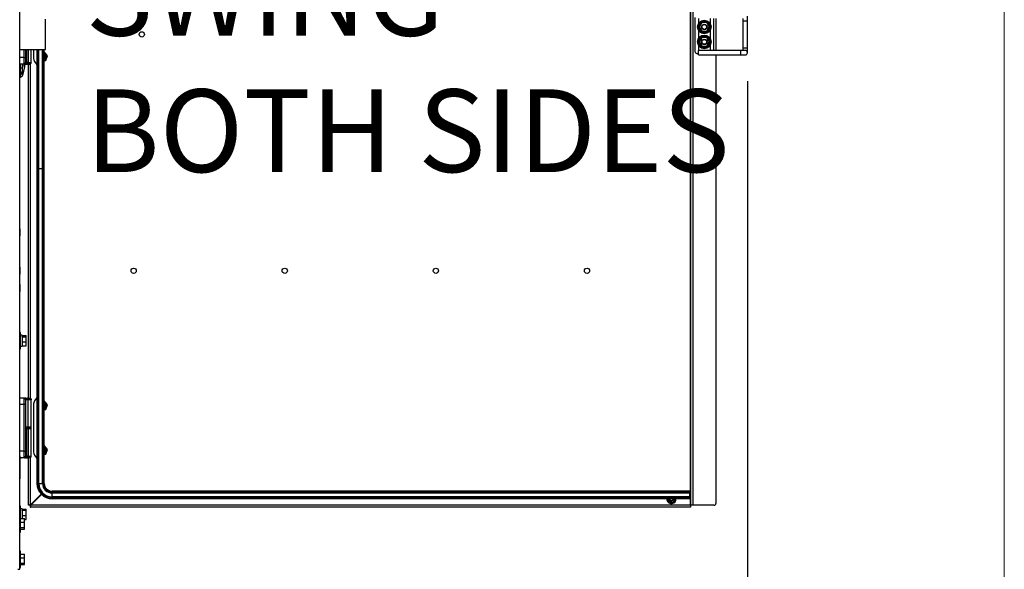
# Model space of a CAD drawing. Units: inches. Extents: x 9 to 586, y 9 to 376.
# Drawn here: x 534 to 586, y 251 to 280 of the extents above; entities that cross this region are included whole.
import ezdxf

# ---------------------------------------------------------------- set-up
doc = ezdxf.new("R2010")
doc.units = ezdxf.units.IN
doc.header["$MEASUREMENT"] = 0
doc.layers.add('FORMAT', color=7, linetype='Continuous')
doc.styles.add('SLDTEXTSTYLE0', font='TXT', dxfattribs={"width": 0.75})
doc.dimstyles.new('SLDDIMSTYLE1', dxfattribs={"dimtxt": 4.375, "dimasz": 4.55, "dimexe": 0, "dimexo": 0.0625, "dimgap": 1.09375, "dimtad": 0, "dimtih": 1, "dimtoh": 1, "dimrnd": 1e-09, "dimzin": 12, "dimdsep": 46, "dimtxsty": 'SLDTEXTSTYLE0', "dimsah": 1, "dimcen": 0.09, "dimadec": 0, "dimazin": 3, "dimtfac": 1, "dimtofl": 0, "dimtmove": 0, "dimatfit": 3, "dimfxl": 1, "dimfrac": 2, "dimtolj": 1, "dimtzin": 12, "dimarcsym": 0})

# ---------------------------------------------------------------- blocks, each defined once
blk = doc.blocks.new('_D_5')
at = {"layer": 'FORMAT', "ltscale": 35}
for p, q in [((417.601, 277.111), (417.601, 218.201)), ((572.648, 277.111), (572.648, 218.201)), ((417.601, 222.576), (486.235, 222.576)), ((572.648, 222.576), (504.014, 222.576))]:
    blk.add_line(p, q, dxfattribs=at)
for points in [[(417.601, 222.576), (422.151, 221.876), (422.151, 223.276)], [(572.648, 222.576), (568.098, 223.276), (568.098, 221.876)]]:
    blk.add_solid(points, dxfattribs=at)
at = {"layer": 'FORMAT', "ltscale": 35, "insert": (486.235, 224.743), "char_height": 4.375, "attachment_point": 1, "style": 'SLDTEXTSTYLE0'}
blk.add_mtext('155.05', dxfattribs=at)
blk = doc.blocks.new('SW_NOTE_0_1')
at = {"layer": 'FORMAT', "color": 0, "ltscale": 35, "char_height": 4.375, "attachment_point": 1, "style": 'SLDTEXTSTYLE0'}
for s, insert in [('REQUIRED', (0, 5.64)), ('DOOR', (0, -1.572)), ('SWING', (0, -8.783)), ('BOTH SIDES', (0, -15.994))]:
    blk.add_mtext(s, dxfattribs=dict(at, insert=insert))

msp = doc.modelspace()

# ---------------------------------------------------------------- linework, layer by layer
at = {"color": 7, "linetype": 'Continuous', "lineweight": 18, "ltscale": 35}
msp.add_line((586.246, 8.772), (586.246, 376.247), dxfattribs=at)
at = {"color": 7, "linetype": 'Continuous', "lineweight": 25, "ltscale": 35}
for p, q in [((534.124, 251.302), (534.124, 328.843)), ((569.649, 254.685), (569.649, 304.493)), ((569.755, 304.493), (569.755, 254.685)), ((569.864, 280.489), (569.864, 278.689)), ((570.049, 280.436), (570.049, 280.156)), ((570.679, 280.436), (570.679, 280.156)), ((570.864, 278.743), (570.864, 280.436)), ((570.974, 280.436), (570.974, 278.743)), ((572.412, 280.436), (572.412, 280.317)), ((572.648, 280.317), (572.648, 280.554)), ((535.489, 279.593), (535.489, 280.393)), ((570.03, 279.983), (570.197, 280.273)), ((570.197, 279.693), (570.03, 279.983)), ((570.076, 279.983), (570.03, 279.983)), ((570.076, 279.983), (570.22, 280.233)), ((570.22, 279.733), (570.076, 279.983)), ((570.099, 279.983), (570.076, 279.983)), ((570.232, 280.213), (570.099, 279.983)), ((570.099, 279.983), (570.232, 279.753)), ((570.197, 280.273), (570.532, 280.273)), ((570.232, 280.213), (570.22, 280.233)), ((570.22, 280.233), (570.509, 280.233)), ((570.497, 280.213), (570.232, 280.213)), ((570.509, 280.233), (570.497, 280.213)), ((570.63, 279.983), (570.497, 280.213)), ((570.497, 279.753), (570.63, 279.983)), ((570.509, 280.233), (570.653, 279.983)), ((570.653, 279.983), (570.509, 279.733)), ((570.532, 280.273), (570.699, 279.983)), ((570.699, 279.983), (570.532, 279.693)), ((570.653, 279.983), (570.63, 279.983)), ((570.699, 279.983), (570.653, 279.983)), ((572.412, 280.317), (572.412, 278.861)), ((572.648, 278.861), (572.648, 280.317)), ((535.489, 278.793), (535.489, 279.593)), ((570.03, 279.195), (570.197, 279.485)), ((570.049, 279.81), (570.049, 279.368)), ((570.076, 279.195), (570.22, 279.445)), ((570.232, 279.425), (570.099, 279.195)), ((570.532, 279.693), (570.197, 279.693)), ((570.197, 279.485), (570.532, 279.485)), ((570.232, 279.753), (570.22, 279.733)), ((570.509, 279.733), (570.22, 279.733)), ((570.232, 279.425), (570.22, 279.445)), ((570.22, 279.445), (570.509, 279.445)), ((570.232, 279.753), (570.497, 279.753)), ((570.497, 279.425), (570.232, 279.425)), ((570.509, 279.733), (570.497, 279.753)), ((570.509, 279.445), (570.497, 279.425)), ((570.63, 279.195), (570.497, 279.425)), ((570.509, 279.445), (570.653, 279.195)), ((570.532, 279.485), (570.699, 279.195)), ((570.679, 279.81), (570.679, 279.368)), ((570.197, 278.905), (570.03, 279.195)), ((570.076, 279.195), (570.03, 279.195)), ((570.049, 279.023), (570.049, 278.743)), ((570.22, 278.945), (570.076, 279.195)), ((570.099, 279.195), (570.076, 279.195)), ((570.099, 279.195), (570.232, 278.965)), ((570.532, 278.905), (570.197, 278.905)), ((570.232, 278.965), (570.22, 278.945)), ((570.509, 278.945), (570.22, 278.945)), ((570.232, 278.965), (570.497, 278.965)), ((570.497, 278.965), (570.63, 279.195)), ((570.509, 278.945), (570.497, 278.965)), ((570.653, 279.195), (570.509, 278.945)), ((570.699, 279.195), (570.532, 278.905)), ((570.653, 279.195), (570.63, 279.195)), ((570.699, 279.195), (570.653, 279.195)), ((570.679, 279.023), (570.679, 278.743)), ((572.412, 278.861), (572.412, 278.743)), ((572.648, 278.624), (572.648, 278.861)), ((534.124, 278.793), (535.489, 278.793)), ((534.361, 278.368), (534.124, 278.368)), ((534.361, 278.026), (534.361, 278.368)), ((534.439, 278.378), (534.439, 278.793)), ((534.734, 278.103), (534.734, 278.793)), ((534.845, 278.793), (534.845, 278.365)), ((535.034, 278.793), (535.034, 272.507)), ((535.063, 278.793), (535.063, 272.507)), ((535.397, 272.507), (535.397, 278.793)), ((535.426, 272.507), (535.426, 278.793)), ((535.432, 278.653), (535.426, 278.652)), ((535.597, 278.457), (535.432, 278.653)), ((535.509, 278.216), (535.597, 278.457)), ((569.964, 278.589), (570.049, 278.589)), ((572.294, 278.743), (570.049, 278.743)), ((570.049, 278.506), (570.049, 278.743)), ((570.049, 278.506), (572.294, 278.506)), ((570.974, 278.506), (570.974, 254.785)), ((572.53, 278.743), (572.294, 278.743)), ((572.294, 278.506), (572.53, 278.506)), ((534.361, 278.026), (534.124, 278.024)), ((534.439, 278.024), (534.124, 278.024)), ((534.374, 277.877), (534.263, 277.422)), ((534.363, 277.981), (534.356, 277.988)), ((534.367, 277.872), (534.366, 277.859)), ((534.37, 277.908), (534.369, 277.902)), ((534.405, 278.037), (534.397, 277.99)), ((534.432, 278.02), (534.402, 278.02)), ((534.425, 278.018), (534.586, 278.018)), ((534.439, 278.024), (534.458, 278.024)), ((534.458, 278.02), (534.572, 278.018)), ((534.538, 278.027), (534.465, 278.027)), ((534.577, 278.106), (534.474, 278.105)), ((534.538, 278.027), (534.565, 278.027)), ((534.572, 278.025), (534.654, 278.025)), ((534.586, 278.019), (534.572, 278.018)), ((534.577, 278.106), (534.614, 278.106)), ((534.586, 260.349), (534.586, 278.021)), ((534.913, 278.15), (535.034, 277.976)), ((535.426, 278.201), (535.509, 278.216)), ((534.163, 277.815), (534.124, 277.815)), ((534.165, 277.49), (534.124, 277.489)), ((534.124, 277.349), (534.169, 277.35)), ((534.124, 277.331), (534.161, 277.331)), ((535.034, 272.507), (535.063, 272.507)), ((535.034, 272.494), (535.034, 255.839)), ((535.034, 272.494), (535.063, 272.494)), ((535.063, 272.507), (535.07, 272.507)), ((535.063, 272.494), (535.063, 255.839)), ((535.063, 272.494), (535.07, 272.494)), ((535.07, 272.507), (535.126, 272.507)), ((535.07, 255.839), (535.07, 272.494)), ((535.07, 272.494), (535.126, 272.494)), ((535.126, 272.507), (535.131, 272.507)), ((535.126, 255.839), (535.126, 272.494)), ((535.126, 272.494), (535.131, 272.494)), ((535.131, 272.507), (535.33, 272.507)), ((535.131, 255.839), (535.131, 272.494)), ((535.131, 272.494), (535.33, 272.494)), ((535.33, 272.507), (535.334, 272.507)), ((535.33, 255.839), (535.33, 272.494)), ((535.33, 272.494), (535.334, 272.494)), ((535.334, 272.507), (535.39, 272.507)), ((535.334, 255.839), (535.334, 272.494)), ((535.334, 272.494), (535.39, 272.494)), ((535.336, 272.494), (535.336, 272.507)), ((535.39, 272.507), (535.397, 272.507)), ((535.39, 255.839), (535.39, 272.494)), ((535.39, 272.494), (535.397, 272.494)), ((535.397, 272.507), (535.426, 272.507)), ((535.397, 255.839), (535.397, 272.494)), ((535.397, 272.494), (535.426, 272.494)), ((535.426, 255.839), (535.426, 272.494)), ((534.149, 269.305), (534.124, 269.305)), ((534.149, 269.189), (534.149, 269.305)), ((534.149, 268.93), (534.149, 269.189)), ((534.124, 268.93), (534.149, 268.93)), ((534.149, 267.282), (534.124, 267.282)), ((534.124, 266.907), (534.149, 266.907)), ((534.124, 266.902), (534.149, 266.902)), ((534.149, 267.095), (534.149, 267.282)), ((534.149, 266.907), (534.149, 267.095)), ((534.149, 266.902), (534.149, 266.907)), ((534.149, 266.365), (534.124, 266.365)), ((534.149, 266.177), (534.149, 266.365)), ((534.124, 265.99), (534.149, 265.99)), ((534.149, 265.99), (534.149, 266.177)), ((534.173, 263.828), (534.124, 263.828)), ((534.173, 262.953), (534.173, 263.828)), ((534.258, 263.678), (534.173, 263.678)), ((534.258, 263.678), (534.258, 263.117)), ((534.258, 263.666), (534.458, 263.666)), ((534.258, 263.604), (534.258, 263.605)), ((534.258, 263.604), (534.458, 263.604)), ((534.258, 263.602), (534.258, 263.604)), ((534.258, 263.329), (534.258, 263.331)), ((534.258, 263.327), (534.258, 263.329)), ((534.258, 263.329), (534.458, 263.329)), ((534.458, 263.604), (534.458, 263.666)), ((534.458, 263.329), (534.458, 263.604)), ((534.458, 263.116), (534.458, 263.329)), ((534.124, 262.953), (534.173, 262.953)), ((534.173, 263.103), (534.258, 263.103)), ((534.258, 263.116), (534.258, 263.117)), ((534.258, 263.116), (534.258, 263.103)), ((534.258, 263.116), (534.458, 263.116)), ((534.361, 260.352), (534.124, 260.354)), ((534.361, 260.009), (534.361, 260.352)), ((534.432, 260.35), (534.377, 260.35)), ((534.439, 260.35), (534.378, 260.35)), ((534.432, 260.35), (534.432, 260.35)), ((534.577, 258.815), (534.577, 260.271)), ((534.734, 258.815), (534.734, 260.271)), ((535.034, 260.383), (534.913, 260.209)), ((535.432, 260.192), (535.426, 260.191)), ((535.597, 259.996), (535.432, 260.192)), ((534.361, 260.009), (534.124, 260.01)), ((534.361, 257.549), (534.361, 260.009)), ((534.845, 259.994), (534.845, 257.546)), ((535.426, 259.74), (535.509, 259.755)), ((535.509, 259.755), (535.597, 259.996)), ((534.451, 258.807), (534.439, 258.807)), ((534.441, 258.74), (534.474, 258.74)), ((534.473, 258.748), (534.573, 258.748)), ((534.474, 258.74), (534.474, 257.286)), ((534.474, 258.74), (534.577, 258.74)), ((534.734, 258.748), (534.486, 258.748)), ((534.734, 258.807), (534.562, 258.807)), ((534.577, 258.74), (534.577, 257.287)), ((534.586, 258.807), (534.586, 258.807)), ((534.727, 258.748), (534.727, 258.748)), ((534.734, 258.748), (534.734, 258.807)), ((534.734, 257.284), (534.734, 258.74)), ((534.361, 257.549), (534.124, 257.549)), ((534.361, 257.207), (534.361, 257.549)), ((535.432, 257.83), (535.426, 257.829)), ((535.597, 257.634), (535.432, 257.83)), ((535.509, 257.393), (535.597, 257.634)), ((534.149, 257.305), (534.124, 257.305)), ((534.149, 257.189), (534.149, 257.305)), ((534.361, 257.207), (534.149, 257.205)), ((534.439, 257.205), (534.149, 257.205)), ((534.432, 257.201), (534.149, 257.201)), ((534.149, 256.93), (534.149, 257.189)), ((534.176, 257.195), (534.176, 257.196)), ((534.214, 257.201), (534.181, 257.201)), ((534.208, 257.202), (534.214, 257.201)), ((534.311, 257.195), (534.255, 257.195)), ((534.262, 257.196), (534.262, 257.197)), ((534.275, 257.196), (534.275, 257.197)), ((534.304, 257.196), (534.304, 257.197)), ((534.307, 257.196), (534.307, 257.197)), ((534.425, 257.197), (534.425, 257.195)), ((534.458, 257.197), (534.425, 257.197)), ((534.425, 257.195), (534.586, 257.195)), ((534.439, 257.205), (534.458, 257.205)), ((534.458, 257.197), (534.572, 257.195)), ((534.538, 257.208), (534.465, 257.208)), ((534.577, 257.287), (534.474, 257.286)), ((534.538, 257.208), (534.565, 257.208)), ((534.572, 257.206), (534.654, 257.206)), ((534.586, 257.196), (534.572, 257.195)), ((534.577, 257.287), (534.614, 257.287)), ((534.586, 254.685), (534.586, 257.202)), ((534.913, 257.331), (535.034, 257.157)), ((535.426, 257.378), (535.509, 257.393)), ((534.124, 256.93), (534.149, 256.93)), ((534.129, 256.93), (534.129, 256.339)), ((534.134, 256.93), (534.134, 256.339)), ((534.124, 256.339), (534.129, 256.339)), ((534.129, 256.089), (534.124, 256.089)), ((534.129, 256.339), (534.129, 256.089)), ((534.134, 256.339), (534.129, 256.339)), ((534.134, 256.189), (534.129, 256.189)), ((534.134, 256.339), (534.134, 256.189)), ((535.07, 255.839), (535.126, 255.839)), ((535.126, 255.839), (535.131, 255.839)), ((535.131, 255.839), (535.33, 255.839)), ((535.33, 255.839), (535.334, 255.839)), ((535.334, 255.839), (535.39, 255.839)), ((569.596, 255.429), (535.836, 255.429)), ((569.596, 255.4), (569.596, 255.429)), ((535.259, 255.283), (534.692, 254.716)), ((534.713, 254.695), (535.28, 255.262)), ((569.596, 255.4), (535.836, 255.4)), ((535.836, 255.337), (535.836, 255.393)), ((569.596, 255.393), (535.836, 255.393)), ((535.836, 255.333), (535.836, 255.337)), ((569.596, 255.337), (535.836, 255.337)), ((535.836, 255.134), (535.836, 255.333)), ((569.596, 255.333), (535.836, 255.333)), ((535.836, 255.129), (535.836, 255.134)), ((569.596, 255.134), (535.836, 255.134)), ((535.836, 255.073), (535.836, 255.129)), ((569.596, 255.129), (535.836, 255.129)), ((569.596, 255.073), (535.836, 255.073)), ((535.836, 255.067), (569.596, 255.067)), ((535.836, 255.038), (569.596, 255.038)), ((568.416, 254.969), (568.421, 254.971)), ((568.417, 254.964), (568.416, 254.969)), ((568.422, 254.965), (568.417, 254.964)), ((568.421, 254.971), (568.422, 254.965)), ((568.425, 254.942), (568.434, 254.946)), ((568.427, 254.938), (568.425, 254.942)), ((568.427, 254.962), (568.432, 254.964)), ((568.434, 254.946), (568.427, 254.962)), ((568.436, 254.941), (568.427, 254.938)), ((568.432, 254.964), (568.462, 254.956)), ((568.455, 254.954), (568.433, 254.959)), ((568.433, 254.959), (568.438, 254.948)), ((568.438, 254.937), (568.436, 254.941)), ((568.437, 254.917), (568.436, 254.919)), ((568.438, 254.915), (568.437, 254.917)), ((568.438, 254.948), (568.455, 254.954)), ((568.442, 254.938), (568.438, 254.937)), ((568.464, 254.953), (568.44, 254.943)), ((568.44, 254.943), (568.442, 254.938)), ((568.454, 254.891), (568.453, 254.893)), ((568.456, 254.889), (568.454, 254.891)), ((568.462, 254.956), (568.464, 254.953)), ((568.478, 254.866), (568.503, 254.897)), ((568.486, 254.901), (568.482, 254.904)), ((568.507, 254.893), (568.497, 254.881)), ((568.503, 254.897), (568.507, 254.893)), ((568.534, 255.035), (568.534, 255.027)), ((569.596, 255.393), (569.596, 255.4)), ((569.596, 255.337), (569.596, 255.393)), ((569.596, 255.333), (569.596, 255.337)), ((569.596, 255.134), (569.596, 255.333)), ((569.596, 255.129), (569.596, 255.134)), ((569.596, 255.073), (569.596, 255.129)), ((569.596, 255.067), (569.596, 255.073)), ((569.596, 255.038), (569.596, 255.067)), ((569.628, 254.695), (569.628, 255.239)), ((534.173, 254.645), (534.124, 254.645)), ((534.149, 254.615), (534.124, 254.615)), ((534.149, 254.427), (534.149, 254.615)), ((534.149, 254.24), (534.149, 254.427)), ((534.173, 254.146), (534.173, 254.645)), ((534.258, 254.495), (534.173, 254.495)), ((534.258, 254.495), (534.258, 253.989)), ((534.258, 254.482), (534.458, 254.482)), ((534.258, 254.421), (534.458, 254.421)), ((534.258, 254.419), (534.258, 254.421)), ((534.258, 254.421), (534.258, 254.421)), ((534.458, 254.421), (534.458, 254.482)), ((534.458, 254.146), (534.458, 254.421)), ((534.661, 254.685), (534.586, 254.685)), ((534.682, 254.664), (534.682, 254.589)), ((569.628, 254.589), (534.682, 254.589)), ((569.628, 254.695), (534.713, 254.695)), ((568.482, 254.863), (568.478, 254.866)), ((568.494, 254.877), (568.482, 254.863)), ((568.51, 254.864), (568.494, 254.877)), ((568.497, 254.881), (568.513, 254.868)), ((568.498, 254.85), (568.51, 254.864)), ((568.502, 254.846), (568.498, 254.85)), ((568.527, 254.877), (568.502, 254.846)), ((568.513, 254.868), (568.523, 254.88)), ((568.523, 254.88), (568.527, 254.877)), ((568.547, 254.822), (568.56, 254.859)), ((568.571, 254.814), (568.547, 254.822)), ((568.565, 254.858), (568.554, 254.825)), ((568.554, 254.825), (568.572, 254.819)), ((568.56, 254.859), (568.565, 254.858)), ((568.572, 254.819), (568.571, 254.814)), ((568.577, 254.813), (568.584, 254.852)), ((568.606, 254.808), (568.577, 254.813)), ((568.585, 254.83), (568.583, 254.817)), ((568.583, 254.817), (568.607, 254.812)), ((568.584, 254.852), (568.612, 254.847)), ((568.607, 254.826), (568.585, 254.83)), ((568.588, 254.846), (568.586, 254.834)), ((568.586, 254.834), (568.608, 254.831)), ((568.611, 254.842), (568.588, 254.846)), ((568.607, 254.812), (568.606, 254.808)), ((568.608, 254.831), (568.607, 254.826)), ((568.612, 254.847), (568.611, 254.842)), ((569.628, 254.695), (569.628, 254.589)), ((569.755, 254.685), (569.649, 254.685)), ((570.874, 254.685), (569.755, 254.685)), ((534.124, 254.24), (534.149, 254.24)), ((534.174, 254.146), (534.124, 254.146)), ((534.174, 253.892), (534.174, 254.146)), ((534.174, 253.989), (534.374, 253.989)), ((534.174, 253.271), (534.174, 253.892)), ((534.258, 254.146), (534.258, 254.148)), ((534.258, 254.146), (534.458, 254.146)), ((534.258, 254.144), (534.258, 254.146)), ((534.374, 253.788), (534.374, 253.989)), ((534.374, 253.932), (534.458, 253.932)), ((534.458, 253.932), (534.458, 254.146)), ((534.174, 253.788), (534.374, 253.788)), ((534.174, 253.508), (534.374, 253.508)), ((534.174, 253.429), (534.374, 253.429)), ((534.374, 253.508), (534.374, 253.788)), ((534.374, 253.429), (534.374, 253.508)), ((534.124, 253.271), (534.174, 253.271)), ((534.174, 252.266), (534.124, 252.266)), ((534.174, 252.012), (534.174, 252.266)), ((534.174, 252.109), (534.374, 252.109)), ((534.174, 251.391), (534.174, 252.012)), ((534.174, 251.908), (534.374, 251.908)), ((534.374, 251.908), (534.374, 252.109)), ((534.374, 251.628), (534.374, 251.908)), ((534.019, 251.302), (534.124, 251.302)), ((534.124, 251.391), (534.174, 251.391)), ((534.174, 251.628), (534.374, 251.628)), ((534.174, 251.549), (534.374, 251.549)), ((534.374, 251.549), (534.374, 251.628))]:
    msp.add_line(p, q, dxfattribs=at)
at = {"color": 8, "linetype": 'Continuous', "lineweight": 25, "ltscale": 35}
for p, q in [((569.618, 303.896), (569.618, 255.282)), ((572.412, 280.317), (572.53, 280.317)), ((572.53, 280.317), (572.648, 280.317)), ((572.53, 278.861), (572.412, 278.861)), ((572.648, 278.861), (572.53, 278.861)), ((534.361, 278.368), (534.361, 278.793)), ((534.474, 278.793), (534.474, 278.105)), ((534.577, 278.793), (534.577, 278.106)), ((535.07, 272.507), (535.07, 278.793)), ((535.126, 272.507), (535.126, 278.793)), ((535.131, 272.507), (535.131, 278.793)), ((535.33, 272.507), (535.33, 278.793)), ((535.334, 272.507), (535.334, 278.793)), ((535.39, 272.507), (535.39, 278.793)), ((572.294, 278.506), (572.294, 278.743)), ((534.163, 277.815), (534.164, 278.02)), ((534.259, 278.021), (534.259, 277.862)), ((534.531, 278.021), (534.539, 278.024)), ((534.654, 278.025), (534.664, 278.027)), ((534.692, 260.339), (534.692, 278.035)), ((534.731, 260.269), (534.731, 260.27)), ((534.577, 258.815), (534.439, 258.815)), ((534.734, 258.815), (534.577, 258.815)), ((534.577, 258.74), (534.734, 258.74)), ((534.361, 257.203), (534.373, 257.205)), ((534.361, 257.197), (534.361, 257.201)), ((534.423, 257.199), (534.425, 257.197)), ((534.531, 257.202), (534.539, 257.205)), ((534.654, 257.206), (534.664, 257.208)), ((534.692, 254.716), (534.692, 257.216)), ((535.034, 255.839), (535.063, 255.839)), ((535.063, 255.839), (535.07, 255.839)), ((535.39, 255.839), (535.397, 255.839)), ((535.397, 255.839), (535.426, 255.839)), ((535.836, 255.4), (535.836, 255.429)), ((535.836, 255.393), (535.836, 255.4)), ((535.836, 255.067), (535.836, 255.073)), ((535.836, 255.038), (535.836, 255.067)), ((534.692, 254.695), (534.692, 254.716)), ((534.713, 254.695), (534.692, 254.695))]:
    msp.add_line(p, q, dxfattribs=at)
at = {"color": 7, "linetype": 'Continuous', "lineweight": 25, "ltscale": 1225}
for p, q in [((570.197, 280.273), (570.22, 280.233)), ((570.197, 279.485), (570.22, 279.445))]:
    msp.add_line(p, q, dxfattribs=at)
at = {"color": 7, "linetype": 'Continuous', "lineweight": 25, "ltscale": 35, "flags": 128}
for points in [[(570.532, 280.273), (570.527, 280.265), (570.523, 280.257), (570.519, 280.251), (570.516, 280.244), (570.513, 280.239), (570.511, 280.236), (570.509, 280.234), (570.509, 280.233)], [(570.22, 279.733), (570.22, 279.732), (570.219, 279.73), (570.217, 279.727), (570.215, 279.723), (570.212, 279.718), (570.209, 279.713), (570.205, 279.706), (570.201, 279.7), (570.197, 279.693)], [(570.532, 279.693), (570.528, 279.7), (570.524, 279.706), (570.52, 279.713), (570.517, 279.718), (570.514, 279.723), (570.512, 279.727), (570.51, 279.73), (570.509, 279.732), (570.509, 279.733)], [(570.532, 279.485), (570.527, 279.478), (570.523, 279.47), (570.519, 279.463), (570.516, 279.457), (570.513, 279.452), (570.511, 279.448), (570.509, 279.446), (570.509, 279.445)], [(570.22, 278.945), (570.22, 278.945), (570.219, 278.943), (570.217, 278.94), (570.215, 278.936), (570.212, 278.931), (570.209, 278.925), (570.205, 278.919), (570.201, 278.912), (570.197, 278.905)], [(570.532, 278.905), (570.528, 278.912), (570.524, 278.919), (570.52, 278.925), (570.517, 278.931), (570.514, 278.936), (570.512, 278.94), (570.51, 278.943), (570.509, 278.945), (570.509, 278.945)], [(534.573, 258.807), (534.574, 258.807), (534.575, 258.808), (534.575, 258.808), (534.576, 258.809), (534.576, 258.81), (534.577, 258.812), (534.577, 258.813), (534.577, 258.815)], [(534.573, 258.748), (534.574, 258.748), (534.575, 258.747), (534.575, 258.747), (534.576, 258.746), (534.576, 258.744), (534.577, 258.743), (534.577, 258.742), (534.577, 258.74)], [(534.383, 257.201), (534.376, 257.199), (534.361, 257.197)], [(534.394, 257.205), (534.391, 257.204), (534.39, 257.203)], [(568.378, 255.039), (568.378, 255.027), (568.385, 254.967)], [(568.453, 255.039), (568.453, 255.034), (568.458, 254.985)]]:
    msp.add_lwpolyline(points, dxfattribs=at)
at = {"color": 7, "linetype": 'Continuous', "lineweight": 25, "ltscale": 1225}
for centre, radius in [((570.364, 279.983), 0.359), ((570.364, 279.983), 0.339), ((570.364, 279.983), 0.145), ((570.364, 279.983), 0.125), ((540.586, 279.589), 0.14), ((570.364, 279.195), 0.359), ((570.364, 279.195), 0.339), ((570.364, 279.195), 0.145), ((570.364, 279.195), 0.125), ((540.155, 267.089), 0.14), ((548.155, 267.089), 0.14), ((556.155, 267.089), 0.14), ((564.155, 267.089), 0.14)]:
    msp.add_circle(centre, radius, dxfattribs=at)
for centre, radius, start, end in [((534.38, 278.531), 0.164, 263.3179, 291.0551), ((535.22, 278.365), 0.375, 180, 215), ((535.345, 278.412), 0.212, 292.575, 67.425), ((535.345, 278.412), 0.157, 301.0601, 58.9399), ((535.345, 278.412), 0.145, 304.0795, 55.9205), ((535.345, 278.412), 0.126, 310.1598, 49.8402), ((569.964, 278.689), 0.1, 180, 270), ((572.53, 278.624), 0.118, 270, 90), ((534.192, 278.288), 0.474, 266.4528, 278.0653), ((534.36, 278.104), 0.0787, 270.5, 0), ((534.377, 277.995), 0.0197, 225.0006, 298.0559), ((534.166, 277.64), 0.0962, 267.7748, 343.2661), ((534.164, 277.589), 0.0988, 270.7375, 347.8912), ((534.36, 260.273), 0.0787, 0, 89.5), ((535.22, 259.994), 0.375, 145, 180), ((535.345, 259.951), 0.212, 292.575, 67.425), ((534.38, 259.846), 0.164, 68.9489, 96.6764), ((535.345, 259.951), 0.157, 301.0601, 58.9399), ((535.345, 259.951), 0.145, 304.0795, 55.9205), ((535.345, 259.951), 0.126, 310.1598, 49.8402), ((534.457, 258.742), 0.0166, 353.3151, 20.9224), ((534.727, 258.815), 0.00787, 270, 0), ((534.727, 258.74), 0.00787, 0, 90), ((534.38, 257.712), 0.164, 263.3236, 291.0511), ((535.22, 257.546), 0.375, 180, 215), ((535.345, 257.589), 0.212, 292.575, 67.425), ((535.345, 257.589), 0.157, 301.0601, 58.9399), ((535.345, 257.589), 0.145, 304.0795, 55.9205), ((535.345, 257.589), 0.126, 310.1598, 49.8402), ((534.36, 257.285), 0.0787, 270.5, 0), ((535.836, 255.839), 0.802, 180, 270), ((535.836, 255.839), 0.773, 180, 270), ((535.836, 255.839), 0.766, 180, 270), ((535.836, 255.839), 0.71, 180, 270), ((535.836, 255.839), 0.705, 180, 270), ((535.836, 255.839), 0.506, 180, 270), ((535.836, 255.839), 0.502, 180, 270), ((535.836, 255.839), 0.446, 180, 270), ((535.836, 255.839), 0.439, 180, 270), ((535.836, 255.839), 0.41, 180, 270), ((568.628, 255.027), 0.25, 193.8496, 2.866), ((568.628, 255.027), 0.22, 177.1381, 209.2837), ((568.628, 255.027), 0.22, 210.3836, 217.44), ((568.628, 255.027), 0.22, 218.5573, 2.8619), ((568.628, 255.027), 0.175, 193.8496, 4.096), ((568.628, 255.027), 0.0937, 179.5673, 234.7882), ((569.528, 255.239), 0.1, 0, 46.9699), ((570.874, 254.785), 0.1, 270, 0)]:
    msp.add_arc(centre, radius, start, end, dxfattribs=at)
at = {"color": 8, "linetype": 'Continuous', "lineweight": 25, "ltscale": 1225}
for centre, radius, start, end in [((534.276, 277.915), 0.0788, 348.0414, 5.8624), ((534.377, 277.995), 0.0197, 298.0408, 348.7205)]:
    msp.add_arc(centre, radius, start, end, dxfattribs=at)
at = {"color": 7, "linetype": 'Continuous', "lineweight": 25, "ltscale": 35}
for points, knots in [([(534.439, 278.104), (534.439, 278.108), (534.439, 278.116), (534.439, 278.178), (534.439, 278.269), (534.439, 278.342), (534.439, 278.378)], [0, 0, 0, 0, 0.241657, 0.499996, 0.758339, 1, 1, 1, 1]), ([(534.258, 277.818), (534.258, 277.789), (534.257, 277.729), (534.257, 277.658), (534.258, 277.626), (534.258, 277.613)], [0, 0, 0, 0, 0.3653639, 0.7307374, 1, 1, 1, 1]), ([(534.259, 277.862), (534.259, 277.862), (534.259, 277.852), (534.259, 277.835), (534.258, 277.818)], [0, 0, 0, 0, 0.000076, 1, 1, 1, 1]), ([(534.352, 277.949), (534.357, 277.944), (534.365, 277.935), (534.373, 277.916), (534.376, 277.897), (534.375, 277.884), (534.374, 277.877)], [0, 0, 0, 0, 0.249998, 0.500009, 0.749989, 1, 1, 1, 1]), ([(534.353, 277.898), (534.353, 277.898), (534.353, 277.898), (534.353, 277.898), (534.353, 277.898)], [0, 0, 0, 0, 0.9978175, 1, 1, 1, 1]), ([(534.374, 277.877), (534.373, 277.878), (534.371, 277.88), (534.359, 277.892), (534.353, 277.898)], [0, 0, 0, 0, 0.499972, 1, 1, 1, 1]), ([(534.354, 277.923), (534.354, 277.923), (534.354, 277.922), (534.354, 277.927), (534.354, 277.938), (534.355, 277.963), (534.356, 277.992), (534.357, 278.013), (534.357, 278.022)], [0, 0, 0, 0, 0.018191, 0.149772, 0.356306, 0.594442, 0.844163, 1, 1, 1, 1]), ([(534.465, 278.027), (534.451, 278.026), (534.423, 278.026), (534.389, 278.026), (534.365, 278.026), (534.363, 278.026), (534.361, 278.026)], [0, 0, 0, 0, 0.241649, 0.500001, 0.758341, 1, 1, 1, 1]), ([(534.376, 278.024), (534.372, 278.023), (534.368, 278.022), (534.363, 278.022), (534.361, 278.022), (534.361, 278.022)], [0, 0, 0, 0, 0.71723, 0.965083, 1, 1, 1, 1]), ([(534.397, 277.99), (534.396, 277.988), (534.395, 277.985), (534.392, 277.98), (534.388, 277.977), (534.383, 277.975), (534.378, 277.974), (534.373, 277.974), (534.368, 277.976), (534.365, 277.979), (534.364, 277.98)], [0, 0, 0, 0, 0.125004, 0.25002, 0.375001, 0.500016, 0.625032, 0.75001, 0.875012, 1, 1, 1, 1]), ([(534.397, 278.024), (534.394, 278.01), (534.387, 277.976), (534.38, 277.939), (534.377, 277.924), (534.377, 277.921)], [0, 0, 0, 0, 0.338518, 0.845919, 1, 1, 1, 1]), ([(534.386, 277.977), (534.387, 277.978), (534.39, 277.98), (534.392, 277.983), (534.394, 277.985), (534.395, 277.987), (534.395, 277.988), (534.395, 277.988)], [0, 0, 0, 0, 0.288975, 0.564108, 0.788795, 0.950938, 1, 1, 1, 1]), ([(534.388, 277.972), (534.389, 277.972), (534.389, 277.972), (534.389, 277.972), (534.389, 277.971)], [0, 0, 0, 0, 0.281626, 1, 1, 1, 1]), ([(534.396, 277.991), (534.396, 277.991), (534.397, 277.99), (534.397, 277.99), (534.397, 277.99)], [0, 0, 0, 0, 0.281629, 1, 1, 1, 1]), ([(534.405, 278.037), (534.404, 278.032), (534.401, 278.017), (534.398, 278.002), (534.397, 277.996), (534.397, 277.994)], [0, 0, 0, 0, 0.242209, 0.691083, 1, 1, 1, 1]), ([(534.474, 278.105), (534.471, 278.105), (534.465, 278.105), (534.456, 278.105), (534.447, 278.105), (534.44, 278.104), (534.44, 278.104), (534.439, 278.104)], [0, 0, 0, 0, 0.149439, 0.291986, 0.555212, 0.791216, 1, 1, 1, 1]), ([(534.465, 278.027), (534.466, 278.028), (534.469, 278.031), (534.472, 278.052), (534.474, 278.078), (534.474, 278.096), (534.474, 278.105)], [0, 0, 0, 0, 0.279632, 0.559247, 0.77962, 1, 1, 1, 1]), ([(534.538, 278.027), (534.544, 278.029), (534.556, 278.032), (534.568, 278.053), (534.576, 278.079), (534.577, 278.097), (534.577, 278.106)], [0, 0, 0, 0, 0.279605, 0.559224, 0.779609, 1, 1, 1, 1]), ([(534.565, 278.027), (534.565, 278.027), (534.566, 278.027), (534.566, 278.027), (534.566, 278.027), (534.566, 278.027)], [0, 0, 0, 0, 0.562388, 0.788902, 1, 1, 1, 1]), ([(534.614, 278.106), (534.613, 278.096), (534.612, 278.076), (534.601, 278.05), (534.585, 278.031), (534.572, 278.029), (534.566, 278.027)], [0, 0, 0, 0, 0.249989, 0.49999, 0.749995, 1, 1, 1, 1]), ([(534.654, 278.025), (534.655, 278.026), (534.658, 278.026), (534.642, 278.027), (534.612, 278.027), (534.581, 278.027), (534.566, 278.027)], [0, 0, 0, 0, 0.245617, 0.500025, 0.754408, 1, 1, 1, 1]), ([(534.66, 278.026), (534.67, 278.027), (534.684, 278.03), (534.701, 278.04), (534.712, 278.049), (534.722, 278.061), (534.729, 278.075), (534.734, 278.089), (534.734, 278.1), (534.734, 278.105)], [0, 0, 0, 0, 0.285988, 0.417526, 0.537221, 0.65138, 0.765451, 0.88179, 1, 1, 1, 1]), ([(534.671, 278.027), (534.674, 278.028), (534.682, 278.029), (534.691, 278.034), (534.695, 278.038), (534.696, 278.039)], [0, 0, 0, 0, 0.3835687, 0.8905452, 1, 1, 1, 1]), ([(534.162, 277.544), (534.162, 277.562), (534.161, 277.603), (534.161, 277.697), (534.162, 277.775), (534.163, 277.815)], [0, 0, 0, 0, 0.269351, 0.634682, 1, 1, 1, 1]), ([(534.255, 277.404), (534.251, 277.394), (534.244, 277.374), (534.221, 277.35), (534.193, 277.334), (534.172, 277.332), (534.161, 277.331)], [0, 0, 0, 0, 0.250002, 0.5000066, 0.7499934, 1, 1, 1, 1]), ([(534.165, 277.49), (534.165, 277.492), (534.163, 277.5), (534.163, 277.525), (534.162, 277.544)], [0, 0, 0, 0, 0.274951, 1, 1, 1, 1]), ([(534.169, 277.35), (534.169, 277.351), (534.169, 277.354), (534.163, 277.386), (534.176, 277.437), (534.169, 277.472), (534.165, 277.49)], [0, 0, 0, 0, 0.199814, 0.599502, 0.799798, 1, 1, 1, 1]), ([(534.263, 277.422), (534.259, 277.412), (534.251, 277.392), (534.229, 277.369), (534.2, 277.353), (534.179, 277.351), (534.169, 277.35)], [0, 0, 0, 0, 0.250004, 0.499997, 0.749995, 1, 1, 1, 1]), ([(534.258, 277.613), (534.258, 277.598), (534.259, 277.577), (534.26, 277.57), (534.261, 277.568)], [0, 0, 0, 0, 0.725541, 1, 1, 1, 1]), ([(534.261, 277.568), (534.261, 277.562), (534.262, 277.555), (534.262, 277.555), (534.262, 277.555)], [0, 0, 0, 0, 0.99997, 1, 1, 1, 1]), ([(534.262, 277.555), (534.262, 277.555), (534.262, 277.555), (534.262, 277.447), (534.263, 277.429), (534.263, 277.424), (534.263, 277.422)], [0, 0, 0, 0, 0.000001, 0.396819, 0.794352, 1, 1, 1, 1]), ([(534.374, 260.35), (534.379, 260.35), (534.399, 260.35), (534.422, 260.35), (534.439, 260.35)], [0, 0, 0, 0, 0.225464, 1, 1, 1, 1]), ([(534.439, 260.35), (534.457, 260.35), (534.491, 260.35), (534.523, 260.35), (534.538, 260.349)], [0, 0, 0, 0, 0.5000068, 1, 1, 1, 1]), ([(534.439, 260.271), (534.439, 260.279), (534.439, 260.293), (534.439, 260.312), (534.439, 260.327), (534.439, 260.34), (534.439, 260.349), (534.439, 260.35), (534.439, 260.35)], [0, 0, 0, 0, 0.1802006, 0.3446997, 0.4934886, 0.6265612, 0.8445711, 1, 1, 1, 1]), ([(534.439, 260), (534.439, 260.035), (534.439, 260.109), (534.439, 260.2), (534.439, 260.262), (534.439, 260.27), (534.439, 260.273)], [0, 0, 0, 0, 0.241659, 0.500003, 0.758342, 1, 1, 1, 1]), ([(534.577, 260.271), (534.555, 260.271), (534.512, 260.271), (534.463, 260.271), (534.439, 260.271)], [0, 0, 0, 0, 0.4999941, 1, 1, 1, 1]), ([(534.577, 260.271), (534.576, 260.282), (534.575, 260.305), (534.565, 260.331), (534.552, 260.347), (534.543, 260.348), (534.538, 260.349)], [0, 0, 0, 0, 0.27963, 0.559234, 0.779611, 1, 1, 1, 1]), ([(534.538, 260.349), (534.553, 260.349), (534.583, 260.349), (534.617, 260.349), (534.643, 260.348), (534.65, 260.348), (534.654, 260.348)], [0, 0, 0, 0, 0.24679, 0.499991, 0.753196, 1, 1, 1, 1]), ([(534.731, 260.27), (534.727, 260.27), (534.717, 260.27), (534.685, 260.27), (534.64, 260.27), (534.598, 260.27), (534.577, 260.271)], [0, 0, 0, 0, 0.230677, 0.474256, 0.730703, 1, 1, 1, 1]), ([(534.654, 260.348), (534.661, 260.348), (534.676, 260.346), (534.696, 260.337), (534.711, 260.324), (534.722, 260.309), (534.729, 260.291), (534.731, 260.277), (534.731, 260.27)], [0, 0, 0, 0, 0.163783, 0.384606, 0.516962, 0.663682, 0.824679, 1, 1, 1, 1]), ([(534.734, 260.269), (534.734, 260.274), (534.734, 260.284), (534.729, 260.299), (534.722, 260.312), (534.71, 260.328), (534.69, 260.342), (534.67, 260.346), (534.66, 260.348)], [0, 0, 0, 0, 0.117431, 0.234419, 0.352058, 0.473701, 0.732097, 1, 1, 1, 1]), ([(534.439, 257.559), (534.439, 257.762), (534.439, 258.167), (534.439, 258.779), (534.439, 259.391), (534.439, 259.797), (534.439, 260)], [0, 0, 0, 0, 0.25, 0.5, 0.749996, 1, 1, 1, 1]), ([(534.573, 258.807), (534.552, 258.807), (534.51, 258.807), (534.463, 258.807), (534.439, 258.807)], [0, 0, 0, 0, 0.499982, 1, 1, 1, 1]), ([(534.45, 258.748), (534.453, 258.748), (534.46, 258.748), (534.468, 258.748), (534.473, 258.748)], [0, 0, 0, 0, 0.4577765, 1, 1, 1, 1]), ([(534.727, 258.807), (534.725, 258.807), (534.721, 258.807), (534.688, 258.807), (534.639, 258.807), (534.595, 258.807), (534.573, 258.807)], [0, 0, 0, 0, 0.245663, 0.49999, 0.754325, 1, 1, 1, 1]), ([(534.573, 258.748), (534.595, 258.748), (534.639, 258.748), (534.688, 258.748), (534.721, 258.748), (534.725, 258.748), (534.727, 258.748)], [0, 0, 0, 0, 0.245675, 0.50001, 0.754337, 1, 1, 1, 1]), ([(534.439, 257.285), (534.439, 257.289), (534.439, 257.297), (534.439, 257.359), (534.439, 257.45), (534.439, 257.523), (534.439, 257.559)], [0, 0, 0, 0, 0.241658, 0.499997, 0.758341, 1, 1, 1, 1]), ([(534.465, 257.208), (534.451, 257.207), (534.423, 257.207), (534.389, 257.207), (534.365, 257.207), (534.363, 257.207), (534.361, 257.207)], [0, 0, 0, 0, 0.241649, 0.500001, 0.758341, 1, 1, 1, 1]), ([(534.376, 257.205), (534.372, 257.204), (534.368, 257.203), (534.363, 257.203), (534.361, 257.203), (534.361, 257.203)], [0, 0, 0, 0, 0.717227, 0.965082, 1, 1, 1, 1]), ([(534.474, 257.286), (534.471, 257.286), (534.465, 257.286), (534.456, 257.286), (534.447, 257.286), (534.44, 257.285), (534.44, 257.285), (534.439, 257.285)], [0, 0, 0, 0, 0.149439, 0.291986, 0.555212, 0.791216, 1, 1, 1, 1]), ([(534.465, 257.208), (534.466, 257.209), (534.469, 257.212), (534.472, 257.233), (534.474, 257.259), (534.474, 257.277), (534.474, 257.286)], [0, 0, 0, 0, 0.27963, 0.559242, 0.779622, 1, 1, 1, 1]), ([(534.538, 257.208), (534.544, 257.21), (534.556, 257.213), (534.568, 257.234), (534.576, 257.26), (534.577, 257.278), (534.577, 257.287)], [0, 0, 0, 0, 0.279606, 0.559232, 0.779618, 1, 1, 1, 1]), ([(534.565, 257.208), (534.565, 257.208), (534.566, 257.208), (534.566, 257.208), (534.566, 257.208), (534.566, 257.208)], [0, 0, 0, 0, 0.562406, 0.788882, 1, 1, 1, 1]), ([(534.614, 257.287), (534.613, 257.277), (534.612, 257.257), (534.601, 257.231), (534.585, 257.212), (534.572, 257.21), (534.566, 257.208)], [0, 0, 0, 0, 0.250006, 0.499997, 0.749995, 1, 1, 1, 1]), ([(534.654, 257.206), (534.655, 257.207), (534.658, 257.207), (534.642, 257.208), (534.612, 257.208), (534.581, 257.208), (534.566, 257.208)], [0, 0, 0, 0, 0.245617, 0.500025, 0.754408, 1, 1, 1, 1]), ([(534.66, 257.207), (534.67, 257.208), (534.684, 257.211), (534.701, 257.221), (534.712, 257.23), (534.722, 257.242), (534.729, 257.256), (534.734, 257.27), (534.734, 257.281), (534.734, 257.286)], [0, 0, 0, 0, 0.285993, 0.417528, 0.537225, 0.651384, 0.765457, 0.881797, 1, 1, 1, 1]), ([(534.671, 257.208), (534.674, 257.209), (534.682, 257.21), (534.691, 257.215), (534.695, 257.219), (534.696, 257.22)], [0, 0, 0, 0, 0.383558, 0.890507, 1, 1, 1, 1]), ([(568.436, 254.919), (568.435, 254.92), (568.435, 254.923), (568.435, 254.926), (568.436, 254.927)], [0, 0, 0, 0, 0.55922, 1, 1, 1, 1]), ([(568.436, 254.927), (568.438, 254.93), (568.441, 254.934), (568.446, 254.937), (568.448, 254.938)], [0, 0, 0, 0, 0.5577, 1, 1, 1, 1]), ([(568.461, 254.916), (568.457, 254.914), (568.452, 254.911), (568.445, 254.911), (568.441, 254.912), (568.439, 254.914), (568.438, 254.915)], [0, 0, 0, 0, 0.5415658, 0.6777263, 0.8137232, 1, 1, 1, 1]), ([(568.45, 254.934), (568.447, 254.932), (568.444, 254.93), (568.441, 254.926), (568.44, 254.924), (568.439, 254.921), (568.44, 254.92), (568.44, 254.919)], [0, 0, 0, 0, 0.5003, 0.625557, 0.750599, 0.875321, 1, 1, 1, 1]), ([(568.44, 254.919), (568.441, 254.918), (568.442, 254.917), (568.445, 254.916), (568.451, 254.916), (568.455, 254.919), (568.458, 254.92)], [0, 0, 0, 0, 0.124895, 0.249916, 0.498262, 1, 1, 1, 1]), ([(568.448, 254.938), (568.452, 254.94), (568.457, 254.943), (568.464, 254.943), (568.467, 254.942), (568.47, 254.94), (568.471, 254.938), (568.472, 254.937)], [0, 0, 0, 0, 0.498749, 0.62423, 0.749533, 0.874525, 1, 1, 1, 1]), ([(568.463, 254.938), (568.461, 254.938), (568.456, 254.937), (568.452, 254.935), (568.45, 254.934)], [0, 0, 0, 0, 0.557831, 1, 1, 1, 1]), ([(568.453, 254.893), (568.452, 254.894), (568.451, 254.897), (568.451, 254.9), (568.453, 254.907), (568.457, 254.911), (568.461, 254.914)], [0, 0, 0, 0, 0.184207, 0.320911, 0.457561, 1, 1, 1, 1]), ([(568.46, 254.906), (568.459, 254.905), (568.457, 254.903), (568.456, 254.9), (568.456, 254.896), (568.457, 254.894), (568.457, 254.894)], [0, 0, 0, 0, 0.280292, 0.560123, 0.780192, 1, 1, 1, 1]), ([(568.473, 254.889), (568.471, 254.889), (568.468, 254.887), (568.463, 254.886), (568.459, 254.887), (568.457, 254.889), (568.456, 254.889)], [0, 0, 0, 0, 0.280284, 0.560005, 0.779897, 1, 1, 1, 1]), ([(568.457, 254.894), (568.458, 254.893), (568.46, 254.891), (568.464, 254.891), (568.467, 254.892), (568.469, 254.893), (568.469, 254.893)], [0, 0, 0, 0, 0.278456, 0.558042, 0.778736, 1, 1, 1, 1]), ([(568.458, 254.92), (568.461, 254.922), (568.465, 254.924), (568.468, 254.928), (568.469, 254.93), (568.469, 254.933), (568.469, 254.934), (568.468, 254.935)], [0, 0, 0, 0, 0.500398, 0.625575, 0.750554, 0.875292, 1, 1, 1, 1]), ([(568.472, 254.905), (568.471, 254.906), (568.469, 254.907), (568.465, 254.908), (568.462, 254.907), (568.461, 254.906), (568.46, 254.906)], [0, 0, 0, 0, 0.279207, 0.558772, 0.77916, 1, 1, 1, 1]), ([(568.472, 254.937), (568.472, 254.936), (568.473, 254.934), (568.474, 254.931), (568.473, 254.927), (568.47, 254.921), (568.465, 254.918), (568.461, 254.916)], [0, 0, 0, 0, 0.125403, 0.250619, 0.375826, 0.501341, 1, 1, 1, 1]), ([(568.461, 254.914), (568.463, 254.915), (568.465, 254.917), (568.469, 254.919), (568.473, 254.92), (568.476, 254.921), (568.477, 254.921)], [0, 0, 0, 0, 0.340227, 0.560339, 0.780354, 1, 1, 1, 1]), ([(568.468, 254.935), (568.468, 254.936), (568.467, 254.937), (568.466, 254.938), (568.464, 254.938), (568.463, 254.938)], [0, 0, 0, 0, 0.280644, 0.560729, 1, 1, 1, 1]), ([(568.48, 254.916), (568.478, 254.916), (568.475, 254.916), (568.471, 254.915), (568.468, 254.913), (568.466, 254.912), (568.466, 254.911)], [0, 0, 0, 0, 0.337925, 0.558394, 0.779164, 1, 1, 1, 1]), ([(568.466, 254.911), (568.467, 254.911), (568.469, 254.911), (568.472, 254.91), (568.474, 254.908), (568.476, 254.907)], [0, 0, 0, 0, 0.280808, 0.561309, 1, 1, 1, 1]), ([(568.469, 254.893), (568.47, 254.894), (568.472, 254.896), (568.473, 254.899), (568.473, 254.902), (568.472, 254.904), (568.472, 254.905)], [0, 0, 0, 0, 0.2805895, 0.5598166, 0.7798071, 1, 1, 1, 1]), ([(568.476, 254.907), (568.477, 254.905), (568.478, 254.902), (568.478, 254.897), (568.476, 254.892), (568.474, 254.89), (568.473, 254.889)], [0, 0, 0, 0, 0.279194, 0.558861, 0.779293, 1, 1, 1, 1]), ([(568.477, 254.921), (568.479, 254.92), (568.483, 254.92), (568.486, 254.917), (568.487, 254.916)], [0, 0, 0, 0, 0.558564, 1, 1, 1, 1]), ([(568.483, 254.913), (568.483, 254.914), (568.482, 254.915), (568.48, 254.916), (568.48, 254.916)], [0, 0, 0, 0, 0.559838, 1, 1, 1, 1]), ([(568.482, 254.904), (568.483, 254.905), (568.484, 254.906), (568.484, 254.908), (568.485, 254.908)], [0, 0, 0, 0, 0.5604821, 1, 1, 1, 1]), ([(568.485, 254.908), (568.485, 254.909), (568.485, 254.911), (568.484, 254.913), (568.483, 254.913)], [0, 0, 0, 0, 0.559016, 1, 1, 1, 1]), ([(568.487, 254.916), (568.488, 254.914), (568.489, 254.912), (568.49, 254.907), (568.488, 254.903), (568.487, 254.901), (568.486, 254.901)], [0, 0, 0, 0, 0.2801955, 0.5593569, 0.7795165, 1, 1, 1, 1]), ([(568.504, 255.039), (568.504, 255.036), (568.501, 255.023), (568.505, 255), (568.514, 254.971), (568.531, 254.945), (568.554, 254.924), (568.58, 254.91), (568.609, 254.901), (568.629, 254.902), (568.638, 254.902)], [0, 0, 0, 0, 0.039545, 0.178368, 0.316136, 0.456875, 0.596505, 0.733743, 0.874152, 1, 1, 1, 1]), ([(568.504, 255.039), (568.504, 255.023), (568.504, 254.989), (568.524, 254.953), (568.542, 254.936), (568.547, 254.931)], [0, 0, 0, 0, 0.399638, 0.827233, 1, 1, 1, 1]), ([(568.547, 254.931), (568.538, 254.942), (568.519, 254.963), (568.506, 255.002), (568.508, 255.027), (568.509, 255.039)], [0, 0, 0, 0, 0.350861, 0.701711, 1, 1, 1, 1]), ([(568.534, 255.027), (568.533, 255.017), (568.531, 254.996), (568.54, 254.964), (568.56, 254.935), (568.59, 254.913), (568.618, 254.904), (568.634, 254.902), (568.638, 254.902)], [0, 0, 0, 0, 0.167895, 0.340227, 0.534303, 0.728059, 0.939895, 1, 1, 1, 1]), ([(568.638, 254.902), (568.638, 254.902), (568.639, 254.902), (568.64, 254.902), (568.64, 254.902), (568.64, 254.902), (568.641, 254.902), (568.641, 254.902), (568.641, 254.901), (568.641, 254.901), (568.641, 254.901), (568.64, 254.901), (568.64, 254.901), (568.637, 254.9), (568.627, 254.899), (568.603, 254.901), (568.573, 254.911), (568.555, 254.925), (568.547, 254.931)], [0, 0, 0, 0, 0.014714, 0.021455, 0.023812, 0.025922, 0.027309, 0.02805, 0.028602, 0.029216, 0.029847, 0.030904, 0.034129, 0.048572, 0.106036, 0.336628, 0.713904, 1, 1, 1, 1]), ([(568.731, 255.039), (568.732, 255.031), (568.733, 255.012), (568.722, 254.982), (568.701, 254.954), (568.672, 254.935), (568.638, 254.928), (568.603, 254.931), (568.584, 254.944), (568.574, 254.95)], [0, 0, 0, 0, 0.0989, 0.251792, 0.404643, 0.553483, 0.700455, 0.845239, 1, 1, 1, 1]), ([(568.587, 254.943), (568.591, 254.941), (568.604, 254.935), (568.626, 254.932), (568.652, 254.935), (568.676, 254.945), (568.696, 254.961), (568.712, 254.982), (568.72, 255.006), (568.723, 255.026), (568.72, 255.037), (568.72, 255.039)], [0, 0, 0, 0, 0.074834, 0.203306, 0.32942, 0.456024, 0.584446, 0.710104, 0.837245, 0.965546, 1, 1, 1, 1]), ([(534.692, 254.716), (534.679, 254.714), (534.654, 254.709), (534.622, 254.702), (534.599, 254.695), (534.587, 254.69), (534.586, 254.686), (534.586, 254.685)], [0, 0, 0, 0, 0.227523, 0.445978, 0.66442, 0.882863, 1, 1, 1, 1]), ([(534.692, 254.716), (534.687, 254.713), (534.679, 254.708), (534.668, 254.7), (534.662, 254.692), (534.661, 254.687), (534.661, 254.685)], [0, 0, 0, 0, 0.274313, 0.529259, 0.784162, 1, 1, 1, 1]), ([(534.661, 254.685), (534.661, 254.686), (534.662, 254.687), (534.669, 254.69), (534.679, 254.692), (534.688, 254.694), (534.692, 254.695)], [0, 0, 0, 0, 0.250039, 0.500066, 0.749961, 1, 1, 1, 1]), ([(534.682, 254.589), (534.684, 254.59), (534.689, 254.593), (534.696, 254.613), (534.702, 254.64), (534.708, 254.67), (534.712, 254.688), (534.713, 254.695)], [0, 0, 0, 0, 0.227523, 0.445949, 0.664404, 0.882856, 1, 1, 1, 1]), ([(534.682, 254.664), (534.685, 254.664), (534.69, 254.665), (534.698, 254.673), (534.706, 254.684), (534.711, 254.691), (534.713, 254.695)], [0, 0, 0, 0, 0.2742337, 0.5291889, 0.7841439, 1, 1, 1, 1]), ([(534.692, 254.695), (534.691, 254.691), (534.689, 254.683), (534.687, 254.672), (534.684, 254.665), (534.683, 254.664), (534.682, 254.664)], [0, 0, 0, 0, 0.250003, 0.499954, 0.749979, 1, 1, 1, 1]), ([(568.524, 254.833), (568.522, 254.834), (568.517, 254.838), (568.514, 254.846), (568.514, 254.853), (568.516, 254.857), (568.517, 254.859)], [0, 0, 0, 0, 0.2796255, 0.5587645, 0.7792914, 1, 1, 1, 1]), ([(568.517, 254.859), (568.519, 254.862), (568.522, 254.867), (568.529, 254.871), (568.537, 254.872), (568.541, 254.87), (568.544, 254.869)], [0, 0, 0, 0, 0.280586, 0.55953, 0.779584, 1, 1, 1, 1]), ([(568.522, 254.857), (568.521, 254.855), (568.519, 254.851), (568.52, 254.845), (568.522, 254.84), (568.525, 254.838), (568.526, 254.837)], [0, 0, 0, 0, 0.280614, 0.559823, 0.779846, 1, 1, 1, 1]), ([(568.541, 254.865), (568.539, 254.866), (568.535, 254.867), (568.527, 254.865), (568.524, 254.86), (568.522, 254.857)], [0, 0, 0, 0, 0.280089, 0.559763, 1, 1, 1, 1]), ([(568.551, 254.842), (568.549, 254.839), (568.546, 254.835), (568.538, 254.83), (568.531, 254.83), (568.526, 254.832), (568.524, 254.833)], [0, 0, 0, 0, 0.280364, 0.559485, 0.779723, 1, 1, 1, 1]), ([(568.526, 254.837), (568.529, 254.836), (568.533, 254.834), (568.539, 254.836), (568.543, 254.84), (568.545, 254.843), (568.546, 254.844)], [0, 0, 0, 0, 0.279206, 0.55822, 0.778841, 1, 1, 1, 1]), ([(568.546, 254.844), (568.547, 254.846), (568.549, 254.85), (568.548, 254.857), (568.546, 254.862), (568.543, 254.864), (568.541, 254.865)], [0, 0, 0, 0, 0.280711, 0.559978, 0.779821, 1, 1, 1, 1]), ([(568.544, 254.869), (568.546, 254.867), (568.551, 254.864), (568.554, 254.856), (568.553, 254.848), (568.552, 254.844), (568.551, 254.842)], [0, 0, 0, 0, 0.2795762, 0.5585975, 0.7791052, 1, 1, 1, 1]), ([(569.628, 254.693), (569.628, 254.693), (569.633, 254.692), (569.64, 254.69), (569.648, 254.687), (569.648, 254.686), (569.649, 254.685)], [0, 0, 0, 0, 0.055192, 0.370099, 0.685009, 1, 1, 1, 1])]:
    msp.add_open_spline(points, degree=3, knots=knots, dxfattribs=at)
at = {"color": 8, "linetype": 'Continuous', "lineweight": 25, "ltscale": 35}
for points, knots in [([(534.353, 277.898), (534.353, 277.898), (534.353, 277.898), (534.352, 277.909), (534.353, 277.939), (534.355, 277.981), (534.356, 278.01), (534.357, 278.022)], [0, 0, 0, 0, 0.000011, 0.286688, 0.58017, 0.836835, 1, 1, 1, 1]), ([(534.363, 277.981), (534.363, 277.981), (534.362, 277.983), (534.364, 277.993), (534.368, 278.01), (534.369, 278.018)], [0, 0, 0, 0, 0.212108, 0.580658, 1, 1, 1, 1]), ([(534.389, 277.976), (534.389, 277.975), (534.388, 277.972), (534.388, 277.972), (534.388, 277.972)], [0, 0, 0, 0, 0.2704469, 1, 1, 1, 1]), ([(534.397, 277.994), (534.396, 277.994), (534.396, 277.991), (534.396, 277.991), (534.396, 277.991)], [0, 0, 0, 0, 0.270526, 1, 1, 1, 1]), ([(534.614, 278.106), (534.633, 278.106), (534.671, 278.106), (534.711, 278.106), (534.734, 278.105), (534.732, 278.105), (534.731, 278.105)], [0, 0, 0, 0, 0.265123, 0.547186, 0.846217, 1, 1, 1, 1]), ([(534.161, 277.331), (534.161, 277.331), (534.161, 277.332), (534.161, 277.346), (534.161, 277.352)], [0, 0, 0, 0, 0.589313, 1, 1, 1, 1]), ([(534.255, 277.428), (534.255, 277.421), (534.255, 277.405), (534.255, 277.404), (534.255, 277.404)], [0, 0, 0, 0, 0.460611, 1, 1, 1, 1]), ([(534.425, 257.197), (534.407, 257.197), (534.385, 257.197), (534.365, 257.197), (534.361, 257.197)], [0, 0, 0, 0, 0.797322, 1, 1, 1, 1]), ([(534.458, 257.205), (534.458, 257.204), (534.458, 257.198), (534.458, 257.197), (534.458, 257.197)], [0, 0, 0, 0, 0.185998, 1, 1, 1, 1]), ([(534.614, 257.287), (534.633, 257.287), (534.671, 257.287), (534.711, 257.287), (534.734, 257.286), (534.732, 257.286), (534.731, 257.286)], [0, 0, 0, 0, 0.265123, 0.547186, 0.846217, 1, 1, 1, 1])]:
    msp.add_open_spline(points, degree=3, knots=knots, dxfattribs=at)

# ---------------------------------------------------------------- block references
at = {"layer": 'FORMAT', "ltscale": 35}
msp.add_blockref('SW_NOTE_0_1', (537.613, 292.678), dxfattribs=at)

# ---------------------------------------------------------------- dimensions: what is measured, and where the dimension line sits
dim = msp.add_linear_dim(base=(572.648, 222.576), p1=(417.601, 278.861), p2=(572.648, 278.861), dimstyle='SLDDIMSTYLE1', dxfattribs=at)
dim.commit()
dim.dimension.update_dxf_attribs({"geometry": '_D_5', "text_midpoint": (495.124, 222.576), "dimtype": 160})

doc.saveas('drawing.dxf')
